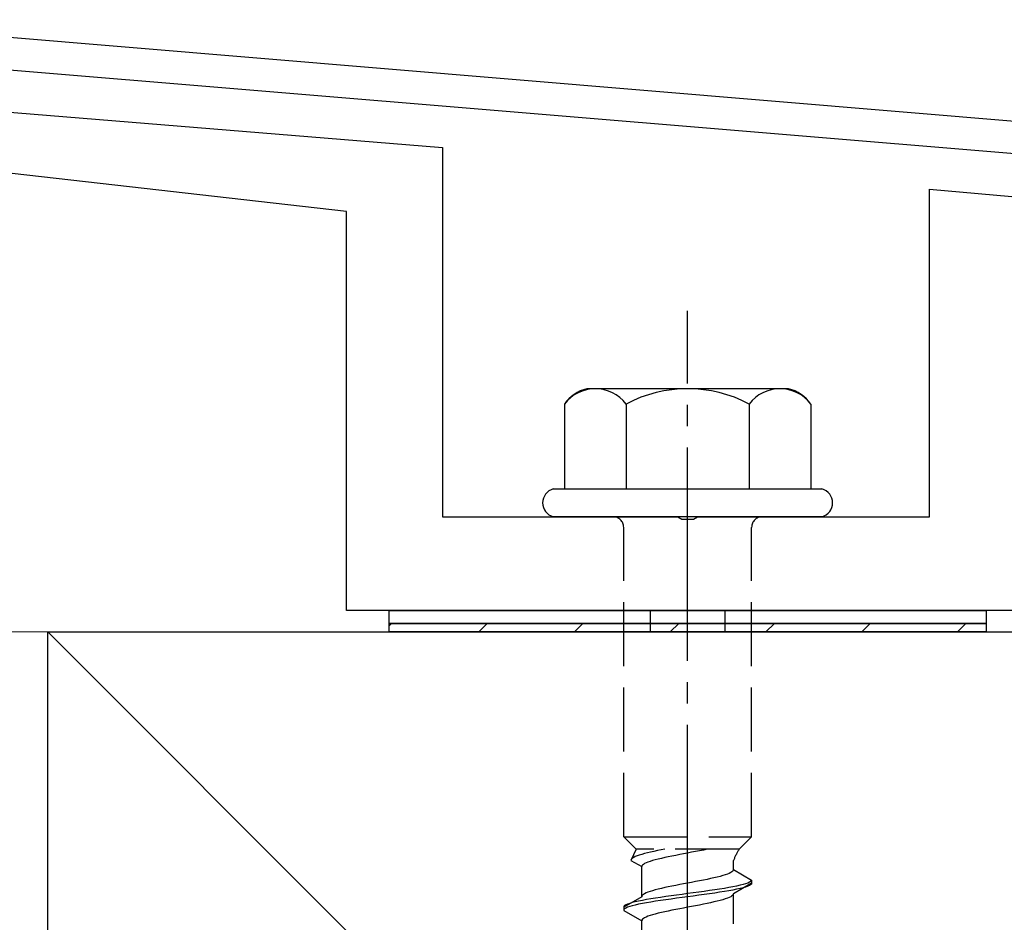
# Model space of a CAD drawing. Extents: x 0 to 1750, y 0 to 2620.
# Drawn here: x 1474 to 1520, y 1999 to 2041 of the extents above; entities that cross this region are included whole.
import ezdxf

# ---------------------------------------------------------------- set-up
doc = ezdxf.new("R2010")
doc.units = 0
doc.linetypes.add('YCENTER_1', pattern=[13, 10, -1, 1, -1])
doc.linetypes.add('YHIDDEN_1', pattern=[4, 3, -1])
for name, color, linetype, lineweight in [('YKK_11', 7, 'CONTINUOUS', 30), ('YKK_13', 4, 'CONTINUOUS', 30), ('YSS_K', 3, 'CONTINUOUS', 13), ('YSS_KE', 3, 'CONTINUOUS', 30)]:
    doc.layers.add(name, color=color, linetype=linetype, lineweight=lineweight)

msp = doc.modelspace()

# ---------------------------------------------------------------- linework, layer by layer
at = {"layer": 'YKK_11'}
for p, q in [((1625.74, 2027.31), (1463.219, 2040.853)), ((1463.095, 2039.358), (1527.117, 2034.023))]:
    msp.add_line(p, q, dxfattribs=at)
at = {"layer": 'YKK_13', "linetype": 'ByBlock', "lineweight": -2}
for p, q in [((1457.34, 2037.813), (1493.573, 2034.857)), ((1489.073, 2031.857), (1454.551, 2035.79)), ((1493.573, 2034.857), (1493.573, 2017.557)), ((1516.423, 2017.557), (1516.423, 2032.908)), ((1516.423, 2032.908), (1523.423, 2032.295)), ((1489.073, 2013.157), (1489.073, 2031.857)), ((1493.573, 2017.557), (1504.615, 2017.557)), ((1504.615, 2017.557), (1504.799, 2017.437)), ((1504.799, 2017.437), (1505.348, 2017.437)), ((1505.348, 2017.437), (1505.532, 2017.557)), ((1505.532, 2017.557), (1516.423, 2017.557)), ((1564.773, 2013.157), (1489.073, 2013.157))]:
    msp.add_line(p, q, dxfattribs=at)
at = {"layer": 'YKK_13', "linetype": 'YCENTER_1'}
msp.add_line((1505.073, 1958.802), (1505.073, 2027.202), dxfattribs=at)
at = {"layer": 'YKK_13'}
for p, q in [((1509.808, 2023.557), (1500.339, 2023.557)), ((1499.3, 2022.839), (1499.3, 2018.857)), ((1502.187, 2022.839), (1502.187, 2018.857)), ((1507.96, 2022.839), (1507.96, 2018.857)), ((1510.847, 2022.839), (1510.847, 2018.857)), ((1498.773, 2018.857), (1511.373, 2018.857)), ((1511.373, 2017.557), (1498.773, 2017.557)), ((1491.073, 2013.157), (1519.073, 2013.157)), ((1491.073, 2012.557), (1491.073, 2013.157)), ((1519.073, 2013.157), (1519.073, 2012.557)), ((1519.073, 2012.557), (1491.073, 2012.557)), ((1491.073, 2012.557), (1519.073, 2012.557)), ((1491.073, 2012.157), (1491.073, 2012.557)), ((1519.073, 2012.557), (1519.073, 2012.157)), ((1519.073, 2012.157), (1491.073, 2012.157))]:
    msp.add_line(p, q, dxfattribs=at)
at = {"layer": 'YKK_13', "linetype": 'YHIDDEN_1'}
for p, q in [((1502.073, 2002.557), (1502.073, 2017.057)), ((1508.073, 2002.557), (1508.073, 2017.057)), ((1503.323, 2013.157), (1503.323, 2012.157)), ((1506.823, 2013.157), (1506.823, 2012.157)), ((1502.073, 2002.557), (1508.073, 2002.557)), ((1502.073, 2002.557), (1502.653, 2001.977)), ((1508.073, 2002.557), (1507.493, 2001.977)), ((1502.653, 2001.977), (1502.416, 2001.45)), ((1507.493, 2001.977), (1502.653, 2001.977)), ((1502.804, 2001.697), (1502.704, 2001.662)), ((1502.919, 2001.732), (1502.804, 2001.697)), ((1503.045, 2001.768), (1502.919, 2001.732)), ((1503.184, 2001.803), (1503.045, 2001.768)), ((1503.332, 2001.838), (1503.184, 2001.803)), ((1503.491, 2001.873), (1503.332, 2001.838)), ((1503.657, 2001.909), (1503.491, 2001.873)), ((1503.83, 2001.944), (1503.657, 2001.909)), ((1503.997, 2001.977), (1503.83, 2001.944)), ((1504.7, 2001.721), (1504.517, 2001.686)), ((1504.886, 2001.756), (1504.7, 2001.721)), ((1505.073, 2001.792), (1504.886, 2001.756)), ((1505.261, 2001.827), (1505.073, 2001.792)), ((1505.447, 2001.862), (1505.261, 2001.827)), ((1505.63, 2001.898), (1505.447, 2001.862)), ((1505.809, 2001.933), (1505.63, 2001.898)), ((1505.982, 2001.968), (1505.809, 2001.933)), ((1506.023, 2001.977), (1505.982, 2001.968)), ((1502.424, 2001.485), (1502.416, 2001.45)), ((1502.416, 2001.45), (1502.923, 2001.157)), ((1502.448, 2001.521), (1502.424, 2001.485)), ((1502.489, 2001.556), (1502.448, 2001.521)), ((1502.545, 2001.591), (1502.489, 2001.556)), ((1502.617, 2001.626), (1502.545, 2001.591)), ((1502.704, 2001.662), (1502.617, 2001.626)), ((1502.956, 2001.227), (1502.932, 2001.192)), ((1502.997, 2001.263), (1502.956, 2001.227)), ((1503.053, 2001.298), (1502.997, 2001.263)), ((1503.125, 2001.333), (1503.053, 2001.298)), ((1503.212, 2001.368), (1503.125, 2001.333)), ((1503.312, 2001.404), (1503.212, 2001.368)), ((1503.426, 2001.439), (1503.312, 2001.404)), ((1503.553, 2001.474), (1503.426, 2001.439)), ((1503.691, 2001.51), (1503.553, 2001.474)), ((1503.84, 2001.545), (1503.691, 2001.51)), ((1503.998, 2001.58), (1503.84, 2001.545)), ((1504.165, 2001.615), (1503.998, 2001.58)), ((1504.338, 2001.651), (1504.165, 2001.615)), ((1504.517, 2001.686), (1504.338, 2001.651)), ((1507.223, 2001.018), (1507.223, 2001.438)), ((1502.932, 2001.192), (1502.923, 2001.157)), ((1502.923, 1999.748), (1502.923, 2001.157)), ((1506.835, 2000.771), (1506.72, 2000.736)), ((1506.935, 2000.807), (1506.835, 2000.771)), ((1507.022, 2000.842), (1506.935, 2000.807)), ((1507.094, 2000.877), (1507.022, 2000.842)), ((1507.15, 2000.912), (1507.094, 2000.877)), ((1507.191, 2000.948), (1507.15, 2000.912)), ((1507.215, 2000.983), (1507.191, 2000.948)), ((1507.223, 2001.018), (1507.215, 2000.983)), ((1507.223, 2001.018), (1508.073, 2000.527)), ((1504.7, 2000.313), (1504.517, 2000.277)), ((1504.886, 2000.348), (1504.7, 2000.313)), ((1505.073, 2000.383), (1504.886, 2000.348)), ((1505.261, 2000.418), (1505.073, 2000.383)), ((1505.447, 2000.454), (1505.261, 2000.418)), ((1505.63, 2000.489), (1505.447, 2000.454)), ((1505.809, 2000.524), (1505.63, 2000.489)), ((1505.982, 2000.56), (1505.809, 2000.524)), ((1506.148, 2000.595), (1505.982, 2000.56)), ((1506.307, 2000.63), (1506.148, 2000.595)), ((1506.455, 2000.665), (1506.307, 2000.63)), ((1506.594, 2000.701), (1506.455, 2000.665)), ((1506.72, 2000.736), (1506.594, 2000.701)), ((1508.073, 2000.377), (1507.223, 1999.887)), ((1507.672, 2000.316), (1507.531, 2000.281)), ((1507.792, 2000.351), (1507.672, 2000.316)), ((1507.893, 2000.386), (1507.792, 2000.351)), ((1507.971, 2000.422), (1507.893, 2000.386)), ((1508.028, 2000.457), (1507.971, 2000.422)), ((1508.028, 2000.307), (1507.971, 2000.272)), ((1508.062, 2000.492), (1508.028, 2000.457)), ((1508.062, 2000.342), (1508.028, 2000.307)), ((1508.073, 2000.527), (1508.062, 2000.492)), ((1508.073, 2000.377), (1508.062, 2000.342)), ((1508.073, 2000.527), (1508.073, 2000.377)), ((1502.997, 1999.854), (1502.956, 1999.819)), ((1503.053, 1999.889), (1502.997, 1999.854)), ((1503.125, 1999.925), (1503.053, 1999.889)), ((1503.212, 1999.96), (1503.125, 1999.925)), ((1503.312, 1999.995), (1503.212, 1999.96)), ((1503.426, 2000.03), (1503.312, 1999.995)), ((1503.553, 2000.066), (1503.426, 2000.03)), ((1503.691, 2000.101), (1503.553, 2000.066)), ((1503.84, 2000.136), (1503.691, 2000.101)), ((1503.998, 2000.172), (1503.84, 2000.136)), ((1504.165, 2000.207), (1503.998, 2000.172)), ((1504.338, 2000.242), (1504.165, 2000.207)), ((1504.517, 2000.277), (1504.338, 2000.242)), ((1504.812, 1999.857), (1504.553, 1999.822)), ((1505.073, 1999.892), (1504.812, 1999.857)), ((1505.335, 1999.928), (1505.073, 1999.892)), ((1505.594, 1999.963), (1505.335, 1999.928)), ((1505.85, 1999.998), (1505.594, 1999.963)), ((1505.85, 1999.848), (1505.594, 1999.813)), ((1506.1, 2000.034), (1505.85, 1999.998)), ((1506.1, 1999.884), (1505.85, 1999.848)), ((1506.341, 2000.069), (1506.1, 2000.034)), ((1506.341, 1999.919), (1506.1, 1999.884)), ((1506.573, 2000.104), (1506.341, 2000.069)), ((1506.573, 1999.954), (1506.341, 1999.919)), ((1506.794, 2000.139), (1506.573, 2000.104)), ((1506.794, 1999.989), (1506.573, 1999.954)), ((1507.002, 2000.175), (1506.794, 2000.139)), ((1507.002, 2000.025), (1506.794, 1999.989)), ((1507.195, 2000.21), (1507.002, 2000.175)), ((1507.195, 2000.06), (1507.002, 2000.025)), ((1507.215, 1999.851), (1507.191, 1999.816)), ((1507.372, 2000.245), (1507.195, 2000.21)), ((1507.372, 2000.095), (1507.195, 2000.06)), ((1507.223, 1999.887), (1507.215, 1999.851)), ((1507.223, 1998.478), (1507.223, 1999.887)), ((1507.531, 2000.281), (1507.372, 2000.245)), ((1507.531, 2000.131), (1507.372, 2000.095)), ((1507.672, 2000.166), (1507.531, 2000.131)), ((1507.792, 2000.201), (1507.672, 2000.166)), ((1507.893, 2000.236), (1507.792, 2000.201)), ((1507.971, 2000.272), (1507.893, 2000.236)), ((1502.923, 1999.748), (1502.073, 1999.257)), ((1502.254, 1999.399), (1502.176, 1999.363)), ((1502.355, 1999.434), (1502.254, 1999.399)), ((1502.475, 1999.469), (1502.355, 1999.434)), ((1502.616, 1999.504), (1502.475, 1999.469)), ((1502.775, 1999.54), (1502.616, 1999.504)), ((1502.775, 1999.39), (1502.616, 1999.354)), ((1502.952, 1999.575), (1502.775, 1999.54)), ((1502.952, 1999.425), (1502.775, 1999.39)), ((1502.932, 1999.783), (1502.923, 1999.748)), ((1502.956, 1999.819), (1502.932, 1999.783)), ((1503.145, 1999.61), (1502.952, 1999.575)), ((1503.145, 1999.46), (1502.952, 1999.425)), ((1503.353, 1999.646), (1503.145, 1999.61)), ((1503.353, 1999.496), (1503.145, 1999.46)), ((1503.573, 1999.681), (1503.353, 1999.646)), ((1503.573, 1999.531), (1503.353, 1999.496)), ((1503.806, 1999.716), (1503.573, 1999.681)), ((1503.806, 1999.566), (1503.573, 1999.531)), ((1504.047, 1999.751), (1503.806, 1999.716)), ((1504.047, 1999.601), (1503.806, 1999.566)), ((1504.297, 1999.787), (1504.047, 1999.751)), ((1504.297, 1999.637), (1504.047, 1999.601)), ((1504.553, 1999.822), (1504.297, 1999.787)), ((1504.553, 1999.672), (1504.297, 1999.637)), ((1504.812, 1999.707), (1504.553, 1999.672)), ((1505.073, 1999.742), (1504.812, 1999.707)), ((1505.335, 1999.778), (1505.073, 1999.742)), ((1505.594, 1999.813), (1505.335, 1999.778)), ((1505.809, 1999.393), (1505.63, 1999.358)), ((1505.982, 1999.428), (1505.809, 1999.393)), ((1506.148, 1999.463), (1505.982, 1999.428)), ((1506.307, 1999.499), (1506.148, 1999.463)), ((1506.455, 1999.534), (1506.307, 1999.499)), ((1506.594, 1999.569), (1506.455, 1999.534)), ((1506.72, 1999.605), (1506.594, 1999.569)), ((1506.835, 1999.64), (1506.72, 1999.605)), ((1506.935, 1999.675), (1506.835, 1999.64)), ((1507.022, 1999.71), (1506.935, 1999.675)), ((1507.094, 1999.746), (1507.022, 1999.71)), ((1507.15, 1999.781), (1507.094, 1999.746)), ((1507.191, 1999.816), (1507.15, 1999.781)), ((1502.085, 1999.293), (1502.073, 1999.257)), ((1502.073, 1999.257), (1502.073, 1999.107)), ((1502.085, 1999.143), (1502.073, 1999.107)), ((1502.073, 1999.107), (1502.923, 1998.617)), ((1502.119, 1999.328), (1502.085, 1999.293)), ((1502.119, 1999.178), (1502.085, 1999.143)), ((1502.176, 1999.363), (1502.119, 1999.328)), ((1502.176, 1999.213), (1502.119, 1999.178)), ((1502.254, 1999.249), (1502.176, 1999.213)), ((1502.355, 1999.284), (1502.254, 1999.249)), ((1502.475, 1999.319), (1502.355, 1999.284)), ((1502.616, 1999.354), (1502.475, 1999.319)), ((1503.553, 1998.934), (1503.426, 1998.899)), ((1503.691, 1998.97), (1503.553, 1998.934)), ((1503.84, 1999.005), (1503.691, 1998.97)), ((1503.998, 1999.04), (1503.84, 1999.005)), ((1504.165, 1999.075), (1503.998, 1999.04)), ((1504.338, 1999.111), (1504.165, 1999.075)), ((1504.517, 1999.146), (1504.338, 1999.111)), ((1504.7, 1999.181), (1504.517, 1999.146)), ((1504.886, 1999.216), (1504.7, 1999.181)), ((1505.073, 1999.252), (1504.886, 1999.216)), ((1505.261, 1999.287), (1505.073, 1999.252)), ((1505.447, 1999.322), (1505.261, 1999.287)), ((1505.63, 1999.358), (1505.447, 1999.322)), ((1502.932, 1998.652), (1502.923, 1998.617)), ((1502.923, 1997.208), (1502.923, 1998.617)), ((1502.956, 1998.687), (1502.932, 1998.652)), ((1502.997, 1998.723), (1502.956, 1998.687)), ((1503.053, 1998.758), (1502.997, 1998.723)), ((1503.125, 1998.793), (1503.053, 1998.758)), ((1503.212, 1998.828), (1503.125, 1998.793)), ((1503.312, 1998.864), (1503.212, 1998.828)), ((1503.426, 1998.899), (1503.312, 1998.864))]:
    msp.add_line(p, q, dxfattribs=at)
at = {"layer": 'YKK_13', "linetype": 'Continuous'}
for p, q in [((1491.073, 2012.446), (1491.185, 2012.557)), ((1495.275, 2012.157), (1495.675, 2012.557)), ((1499.765, 2012.157), (1500.165, 2012.557)), ((1504.255, 2012.157), (1504.655, 2012.557)), ((1508.745, 2012.157), (1509.145, 2012.557)), ((1513.235, 2012.157), (1513.635, 2012.557)), ((1517.725, 2012.157), (1518.125, 2012.557))]:
    msp.add_line(p, q, dxfattribs=at)
at = {"layer": 'YKK_13'}
for centre, radius, start, end in [((1500.767, 2021.826), 1.783, 103.8788, 145.3491), ((1500.743, 2021.746), 1.811, 37.1495, 142.8505), ((1505.073, 2017.389), 6.168, 62.0919, 117.9081), ((1509.404, 2021.746), 1.811, 37.1495, 142.8505), ((1509.38, 2021.826), 1.783, 34.6509, 76.1212), ((1498.946, 2018.207), 0.673, 104.8628, 255.1372), ((1511.201, 2018.207), 0.673, 284.8628, 75.1372)]:
    msp.add_arc(centre, radius, start, end, dxfattribs=at)
at = {"layer": 'YKK_13', "linetype": 'YHIDDEN_1'}
for centre, radius, start, end in [((1501.573, 2017.057), 0.5, 0, 90), ((1508.573, 2017.057), 0.5, 90, 180), ((1509.432, 2000.668), 2.339, 145.9737, 160.7714)]:
    msp.add_arc(centre, radius, start, end, dxfattribs=at)
at = {"layer": 'YSS_K'}
for p, q in [((1475.073, 2012.157), (1457.073, 2012.157)), ((1475.073, 2012.157), (1580.073, 1907.157)), ((1475.073, 1902.157), (1475.073, 2012.157))]:
    msp.add_line(p, q, dxfattribs=at)
at = {"layer": 'YSS_KE'}
for p, q in [((1475.073, 2012.157), (1580.073, 2012.157)), ((1475.073, 1907.157), (1475.073, 2012.157))]:
    msp.add_line(p, q, dxfattribs=at)

doc.saveas('drawing.dxf')
